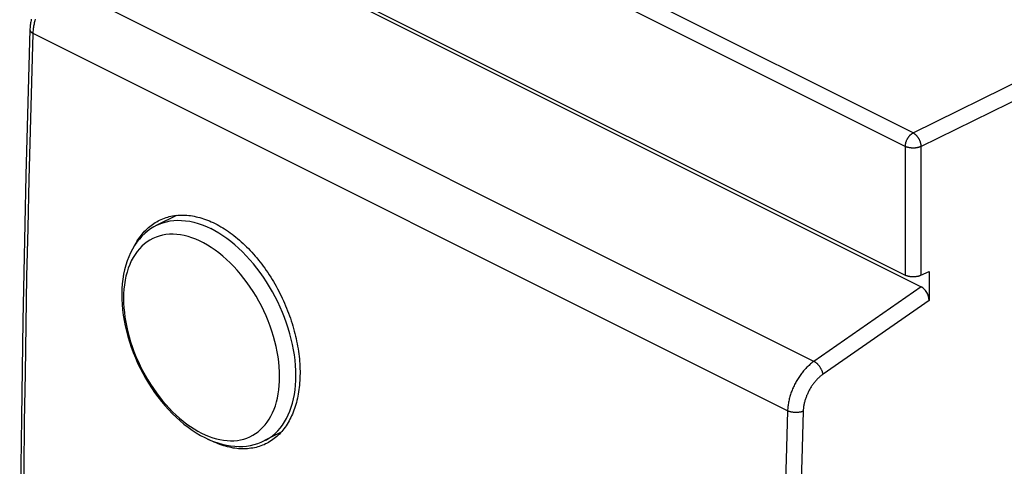
# Model space of a CAD drawing. Units: millimetres. Extents: x -29 to 22.7, y -31.4 to 27.8.
# Drawn here: x -27.9 to -5.9, y -0.1 to 9.9 of the extents above; entities that cross this region are included whole.
import ezdxf

# ---------------------------------------------------------------- set-up
doc = ezdxf.new("R2010")
doc.units = ezdxf.units.MM
doc.header["$LTSCALE"] = 15.367
doc.layers.get('0').update_dxf_attribs({"linetype": 'CONTINUOUS'})
doc.layers.add('DRAFT', color=7, linetype='CONTINUOUS')
doc.layers.add('RACCORDO', color=7, linetype='CONTINUOUS')

msp = doc.modelspace()

# ---------------------------------------------------------------- linework, layer by layer
at = {"color": 7, "linetype": 'CONTINUOUS'}
for p, q in [((-24.414, 5.508), (-24.854, 5.288)), ((-22.08, 0.638), (-22.439, 0.459))]:
    msp.add_line(p, q, dxfattribs=at)
at = {"layer": 'DRAFT', "color": 7, "linetype": 'CONTINUOUS'}
for points in [[(-25.341, 4.852), (-25.323, 4.885), (-25.302, 4.922), (-25.28, 4.957), (-25.257, 4.992), (-25.233, 5.026), (-25.208, 5.059), (-25.183, 5.09), (-25.157, 5.121), (-25.13, 5.151), (-25.103, 5.179), (-25.075, 5.207), (-25.046, 5.233), (-25.016, 5.258), (-24.986, 5.282), (-24.955, 5.305), (-24.924, 5.327), (-24.891, 5.348), (-24.859, 5.367), (-24.825, 5.386), (-24.794, 5.402)], [(-24.794, 5.402), (-24.757, 5.419), (-24.722, 5.434), (-24.686, 5.447), (-24.65, 5.459), (-24.613, 5.471), (-24.576, 5.48), (-24.539, 5.489), (-24.501, 5.496), (-24.462, 5.503), (-24.423, 5.508), (-24.384, 5.511), (-24.345, 5.514), (-24.305, 5.515), (-24.264, 5.515), (-24.224, 5.513), (-24.183, 5.511), (-24.142, 5.507), (-24.101, 5.502), (-24.059, 5.496), (-24.017, 5.488), (-23.975, 5.479), (-23.933, 5.469), (-23.891, 5.458), (-23.848, 5.446), (-23.806, 5.432), (-23.763, 5.417), (-23.72, 5.401), (-23.678, 5.384), (-23.635, 5.365), (-23.592, 5.346), (-23.549, 5.325)], [(-23.549, 5.325), (-23.506, 5.303), (-23.464, 5.28), (-23.421, 5.255), (-23.378, 5.23), (-23.336, 5.204), (-23.294, 5.176), (-23.252, 5.147), (-23.21, 5.118), (-23.168, 5.087), (-23.126, 5.055), (-23.085, 5.022), (-23.044, 4.988), (-23.003, 4.953), (-22.962, 4.917), (-22.922, 4.88), (-22.882, 4.843), (-22.843, 4.804), (-22.803, 4.764), (-22.765, 4.724), (-22.726, 4.682), (-22.688, 4.64), (-22.651, 4.597), (-22.614, 4.553), (-22.577, 4.508), (-22.541, 4.463), (-22.505, 4.417), (-22.47, 4.37), (-22.436, 4.322), (-22.402, 4.274), (-22.368, 4.225), (-22.335, 4.175), (-22.303, 4.125), (-22.272, 4.074), (-22.241, 4.023), (-22.21, 3.971), (-22.181, 3.918), (-22.152, 3.865), (-22.123, 3.812), (-22.096, 3.758), (-22.069, 3.704), (-22.043, 3.649), (-22.017, 3.594), (-21.993, 3.539), (-21.969, 3.483), (-21.946, 3.427), (-21.924, 3.371), (-21.902, 3.315), (-21.881, 3.258), (-21.861, 3.202), (-21.842, 3.145), (-21.824, 3.088), (-21.807, 3.031), (-21.79, 2.973), (-21.775, 2.916), (-21.76, 2.859), (-21.746, 2.802), (-21.733, 2.745), (-21.721, 2.687), (-21.71, 2.63), (-21.699, 2.574), (-21.69, 2.517), (-21.681, 2.46), (-21.674, 2.404), (-21.667, 2.348), (-21.661, 2.292), (-21.656, 2.237), (-21.652, 2.181), (-21.649, 2.127), (-21.647, 2.072), (-21.646, 2.018), (-21.646, 1.964), (-21.647, 1.911), (-21.648, 1.858), (-21.651, 1.806), (-21.654, 1.754), (-21.659, 1.703), (-21.664, 1.652), (-21.67, 1.602), (-21.677, 1.553), (-21.685, 1.504), (-21.694, 1.456), (-21.704, 1.408), (-21.715, 1.362), (-21.727, 1.316), (-21.739, 1.271), (-21.753, 1.226), (-21.767, 1.182), (-21.782, 1.14), (-21.798, 1.097), (-21.815, 1.056), (-21.833, 1.016), (-21.852, 0.977), (-21.871, 0.938), (-21.891, 0.901), (-21.913, 0.864), (-21.934, 0.828), (-21.957, 0.794), (-21.981, 0.76), (-22.005, 0.727), (-22.03, 0.696), (-22.056, 0.665), (-22.082, 0.636), (-22.109, 0.607), (-22.137, 0.58), (-22.166, 0.554), (-22.195, 0.529), (-22.225, 0.505), (-22.256, 0.482), (-22.287, 0.46), (-22.319, 0.44), (-22.351, 0.42), (-22.384, 0.402), (-22.394, 0.397)], [(-23.655, 0.466), (-23.698, 0.488), (-23.7, 0.489)], [(-22.394, 0.397), (-22.418, 0.385), (-22.452, 0.369), (-22.487, 0.355), (-22.523, 0.341), (-22.558, 0.329), (-22.595, 0.318), (-22.632, 0.308), (-22.669, 0.3), (-22.707, 0.293), (-22.745, 0.287), (-22.783, 0.282), (-22.822, 0.278), (-22.862, 0.276), (-22.901, 0.275), (-22.941, 0.275), (-22.982, 0.276), (-23.023, 0.279), (-23.063, 0.283), (-23.105, 0.288), (-23.146, 0.294), (-23.188, 0.302), (-23.23, 0.311), (-23.272, 0.321), (-23.314, 0.332), (-23.356, 0.345), (-23.399, 0.358), (-23.441, 0.373), (-23.484, 0.389), (-23.527, 0.407), (-23.57, 0.425), (-23.612, 0.445), (-23.655, 0.466)]]:
    msp.add_lwpolyline(points, dxfattribs=at)
at = {"layer": 'RACCORDO', "color": 253, "linetype": 'CONTINUOUS'}
for p, q in [((-7.9, 7.357), (-24.903, 15.859)), ((-8.075, 7.053), (-25.079, 15.555)), ((-10.123, 2.236), (-27.052, 10.7)), ((-10.715, 1.129), (-27.628, 9.586)), ((-7.9, 7.357), (-4.622, 8.974)), ((-7.725, 7.052), (-3.982, 8.898)), ((-8.075, 7.053), (-8.075, 4.166)), ((-7.725, 7.052), (-7.725, 4.165)), ((-7.718, 3.908), (-10.123, 2.236)), ((-7.542, 3.601), (-9.919, 1.948))]:
    msp.add_line(p, q, dxfattribs=at)
at = {"layer": 'RACCORDO', "color": 7, "linetype": 'CONTINUOUS'}
for p, q in [((-25.079, 12.668), (-8.075, 4.166)), ((-24.729, 12.414), (-7.718, 3.908)), ((-7.725, 4.165), (-7.542, 4.253)), ((-7.542, 4.253), (-7.542, 3.601))]:
    msp.add_line(p, q, dxfattribs=at)
for points in [[(-27.671, 9.903), (-27.677, 9.876), (-27.682, 9.85), (-27.687, 9.824), (-27.691, 9.797), (-27.694, 9.771), (-27.697, 9.745), (-27.699, 9.718), (-27.7, 9.692), (-27.701, 9.673)], [(-27.701, 9.673), (-27.734, 8.587), (-27.764, 7.496), (-27.792, 6.406), (-27.817, 5.317), (-27.84, 4.23), (-27.86, 3.143), (-27.878, 2.058), (-27.893, 0.974), (-27.905, -0.108), (-27.916, -1.189), (-27.923, -2.27), (-27.928, -3.348), (-27.931, -4.426), (-27.931, -5.502), (-27.928, -6.617)], [(-24.854, 5.288), (-24.926, 5.249), (-24.996, 5.205), (-25.063, 5.156), (-25.128, 5.101), (-25.189, 5.041), (-25.248, 4.976), (-25.303, 4.907), (-25.355, 4.832), (-25.403, 4.752), (-25.447, 4.669), (-25.487, 4.581), (-25.522, 4.488), (-25.553, 4.392), (-25.58, 4.291), (-25.602, 4.187), (-25.62, 4.08), (-25.633, 3.971), (-25.641, 3.859), (-25.644, 3.745), (-25.642, 3.629), (-25.636, 3.512), (-25.626, 3.393), (-25.611, 3.274), (-25.591, 3.153), (-25.567, 3.033), (-25.539, 2.912), (-25.507, 2.792), (-25.47, 2.671), (-25.43, 2.552), (-25.385, 2.433), (-25.337, 2.315), (-25.286, 2.198), (-25.23, 2.083), (-25.172, 1.97), (-25.11, 1.859), (-25.044, 1.75), (-24.976, 1.643), (-24.905, 1.539), (-24.831, 1.438), (-24.754, 1.34), (-24.675, 1.246), (-24.593, 1.154), (-24.51, 1.067), (-24.424, 0.984), (-24.336, 0.904), (-24.247, 0.829), (-24.156, 0.759), (-24.064, 0.694), (-23.971, 0.633), (-23.876, 0.577), (-23.781, 0.527)], [(-7.725, 4.165), (-7.732, 4.161), (-7.739, 4.158), (-7.747, 4.155), (-7.755, 4.152), (-7.764, 4.149), (-7.772, 4.147), (-7.781, 4.144), (-7.79, 4.142), (-7.799, 4.14), (-7.808, 4.138), (-7.817, 4.136), (-7.827, 4.135), (-7.836, 4.133), (-7.846, 4.132), (-7.856, 4.131), (-7.866, 4.131), (-7.876, 4.13), (-7.886, 4.13), (-7.895, 4.13), (-7.905, 4.13), (-7.915, 4.13), (-7.925, 4.13), (-7.935, 4.131), (-7.945, 4.132), (-7.955, 4.133), (-7.964, 4.134), (-7.974, 4.135), (-7.983, 4.137), (-7.993, 4.139), (-8.002, 4.141), (-8.011, 4.143), (-8.02, 4.145), (-8.028, 4.148), (-8.037, 4.15), (-8.045, 4.153), (-8.053, 4.156), (-8.06, 4.159), (-8.068, 4.163), (-8.075, 4.166)], [(-23.781, 0.527), (-23.683, 0.481), (-23.586, 0.441), (-23.489, 0.407), (-23.393, 0.379), (-23.297, 0.358), (-23.203, 0.342), (-23.11, 0.332), (-23.018, 0.329), (-22.929, 0.331), (-22.842, 0.338), (-22.756, 0.352), (-22.673, 0.37), (-22.593, 0.395), (-22.515, 0.424), (-22.439, 0.459)]]:
    msp.add_lwpolyline(points, dxfattribs=at)
at = {"layer": 'RACCORDO', "color": 253, "linetype": 'CONTINUOUS'}
for points in [[(-27.628, 9.586), (-27.627, 9.609), (-27.625, 9.633), (-27.624, 9.657), (-27.621, 9.681), (-27.618, 9.705), (-27.615, 9.73), (-27.611, 9.754), (-27.606, 9.779), (-27.602, 9.804), (-27.596, 9.828), (-27.59, 9.853), (-27.584, 9.878), (-27.577, 9.903)], [(-27.855, -6.547), (-27.857, -5.59), (-27.857, -4.514), (-27.855, -3.437), (-27.85, -2.359), (-27.842, -1.279), (-27.832, -0.198), (-27.82, 0.884), (-27.804, 1.967), (-27.787, 3.052), (-27.767, 4.138), (-27.744, 5.225), (-27.719, 6.314), (-27.691, 7.403), (-27.661, 8.494), (-27.628, 9.586)], [(-27.701, 9.673), (-27.701, 9.668), (-27.701, 9.663), (-27.7, 9.659), (-27.698, 9.654), (-27.697, 9.649), (-27.695, 9.645), (-27.692, 9.64), (-27.689, 9.635), (-27.686, 9.631), (-27.683, 9.626), (-27.679, 9.622), (-27.674, 9.617), (-27.67, 9.613), (-27.665, 9.609), (-27.659, 9.605), (-27.654, 9.601), (-27.648, 9.597), (-27.641, 9.593), (-27.635, 9.589), (-27.628, 9.586)], [(-8.075, 7.053), (-8.075, 7.061), (-8.075, 7.069), (-8.074, 7.078), (-8.073, 7.086), (-8.072, 7.095), (-8.071, 7.103), (-8.069, 7.112), (-8.067, 7.12), (-8.065, 7.129), (-8.063, 7.138), (-8.06, 7.146), (-8.058, 7.155), (-8.055, 7.164), (-8.052, 7.172), (-8.048, 7.181), (-8.045, 7.19), (-8.041, 7.198), (-8.037, 7.207), (-8.033, 7.215), (-8.028, 7.223), (-8.024, 7.231), (-8.019, 7.239), (-8.014, 7.247), (-8.009, 7.255), (-8.004, 7.262), (-7.999, 7.27), (-7.993, 7.277), (-7.988, 7.284), (-7.982, 7.29), (-7.976, 7.297), (-7.97, 7.303), (-7.964, 7.31), (-7.958, 7.316), (-7.952, 7.321), (-7.945, 7.327), (-7.939, 7.332), (-7.932, 7.337), (-7.926, 7.341), (-7.919, 7.346), (-7.913, 7.35), (-7.906, 7.354), (-7.9, 7.357)], [(-7.9, 7.357), (-7.893, 7.354), (-7.887, 7.35), (-7.88, 7.346), (-7.874, 7.341), (-7.867, 7.337), (-7.861, 7.332), (-7.855, 7.327), (-7.849, 7.321), (-7.842, 7.315), (-7.836, 7.309), (-7.83, 7.303), (-7.824, 7.297), (-7.818, 7.29), (-7.813, 7.283), (-7.807, 7.276), (-7.802, 7.269), (-7.796, 7.262), (-7.791, 7.254), (-7.786, 7.246), (-7.781, 7.238), (-7.777, 7.23), (-7.772, 7.222), (-7.768, 7.214), (-7.763, 7.206), (-7.759, 7.197), (-7.756, 7.189), (-7.752, 7.18), (-7.749, 7.171), (-7.745, 7.163), (-7.742, 7.154), (-7.74, 7.145), (-7.737, 7.137), (-7.735, 7.128), (-7.733, 7.119), (-7.731, 7.11), (-7.729, 7.102), (-7.728, 7.093), (-7.727, 7.085), (-7.726, 7.076), (-7.725, 7.068), (-7.725, 7.06), (-7.725, 7.052)], [(-7.725, 7.052), (-7.732, 7.048), (-7.739, 7.045), (-7.747, 7.042), (-7.755, 7.039), (-7.764, 7.036), (-7.772, 7.034), (-7.781, 7.031), (-7.79, 7.029), (-7.799, 7.027), (-7.808, 7.025), (-7.817, 7.023), (-7.827, 7.022), (-7.836, 7.02), (-7.846, 7.019), (-7.856, 7.018), (-7.866, 7.018), (-7.876, 7.017), (-7.886, 7.017), (-7.895, 7.016), (-7.905, 7.017), (-7.915, 7.017), (-7.925, 7.017), (-7.935, 7.018), (-7.945, 7.019), (-7.955, 7.02), (-7.964, 7.021), (-7.974, 7.022), (-7.983, 7.024), (-7.993, 7.026), (-8.002, 7.028), (-8.011, 7.03), (-8.02, 7.032), (-8.028, 7.035), (-8.037, 7.037), (-8.045, 7.04), (-8.053, 7.043), (-8.06, 7.046), (-8.068, 7.05), (-8.075, 7.053)], [(-24.854, 5.288), (-24.8, 5.314), (-24.722, 5.343), (-24.642, 5.366), (-24.56, 5.384), (-24.475, 5.394), (-24.388, 5.399), (-24.3, 5.397), (-24.21, 5.389), (-24.118, 5.375), (-24.025, 5.355), (-23.931, 5.328), (-23.837, 5.295), (-23.742, 5.256), (-23.647, 5.212)], [(-22.103, 1.896), (-22.105, 2.004), (-22.112, 2.114), (-22.122, 2.225), (-22.137, 2.338), (-22.157, 2.452), (-22.181, 2.566), (-22.208, 2.682), (-22.24, 2.797), (-22.276, 2.912), (-22.316, 3.027), (-22.359, 3.142), (-22.407, 3.255), (-22.458, 3.367), (-22.512, 3.478), (-22.57, 3.587), (-22.631, 3.694), (-22.695, 3.799), (-22.762, 3.901), (-22.831, 4), (-22.903, 4.096), (-22.978, 4.189), (-23.054, 4.278), (-23.133, 4.364), (-23.213, 4.446), (-23.295, 4.523), (-23.379, 4.596), (-23.463, 4.665), (-23.549, 4.729), (-23.635, 4.788), (-23.722, 4.842), (-23.809, 4.891), (-23.896, 4.935), (-23.983, 4.973), (-24.07, 5.006), (-24.156, 5.033), (-24.242, 5.054), (-24.326, 5.07), (-24.41, 5.081), (-24.492, 5.085), (-24.572, 5.084), (-24.651, 5.077), (-24.727, 5.064), (-24.802, 5.045), (-24.874, 5.021), (-24.943, 4.991), (-25.01, 4.956), (-25.074, 4.915), (-25.135, 4.869), (-25.193, 4.818), (-25.247, 4.762), (-25.298, 4.701), (-25.345, 4.634), (-25.389, 4.564), (-25.429, 4.489), (-25.465, 4.409), (-25.496, 4.326), (-25.524, 4.238), (-25.548, 4.147), (-25.567, 4.053), (-25.582, 3.955), (-25.593, 3.855), (-25.6, 3.751), (-25.602, 3.646)], [(-21.738, 1.919), (-21.74, 2.031), (-21.746, 2.145), (-21.757, 2.261), (-21.772, 2.379), (-21.791, 2.497), (-21.815, 2.616), (-21.843, 2.736), (-21.874, 2.856), (-21.91, 2.977), (-21.95, 3.096), (-21.993, 3.216), (-22.041, 3.335), (-22.092, 3.452), (-22.146, 3.569), (-22.204, 3.683), (-22.265, 3.796), (-22.329, 3.907), (-22.397, 4.016), (-22.467, 4.121), (-22.539, 4.225), (-22.615, 4.325), (-22.692, 4.421), (-22.772, 4.514), (-22.854, 4.604), (-22.937, 4.69), (-23.022, 4.771), (-23.109, 4.848), (-23.197, 4.921), (-23.286, 4.989), (-23.375, 5.052), (-23.465, 5.11), (-23.556, 5.164), (-23.647, 5.212)], [(-25.602, 3.646), (-25.6, 3.543), (-25.594, 3.438), (-25.584, 3.332), (-25.57, 3.224), (-25.553, 3.116), (-25.531, 3.006), (-25.506, 2.897), (-25.477, 2.786), (-25.444, 2.676), (-25.407, 2.566), (-25.368, 2.457), (-25.324, 2.348), (-25.277, 2.24), (-25.228, 2.134), (-25.175, 2.029), (-25.119, 1.925), (-25.06, 1.824), (-24.998, 1.724), (-24.934, 1.627), (-24.867, 1.533), (-24.798, 1.441), (-24.727, 1.352), (-24.654, 1.267), (-24.579, 1.185), (-24.503, 1.107), (-24.425, 1.032), (-24.345, 0.961), (-24.265, 0.895), (-24.183, 0.832), (-24.101, 0.774), (-24.019, 0.721), (-23.936, 0.672), (-23.852, 0.628)], [(-10.123, 2.236), (-10.142, 2.223), (-10.161, 2.209), (-10.179, 2.194), (-10.198, 2.179), (-10.216, 2.164), (-10.234, 2.147), (-10.252, 2.131), (-10.27, 2.114), (-10.287, 2.096), (-10.305, 2.078), (-10.322, 2.06), (-10.339, 2.041), (-10.355, 2.022), (-10.372, 2.002), (-10.388, 1.982), (-10.404, 1.961), (-10.419, 1.94), (-10.435, 1.919), (-10.45, 1.898), (-10.464, 1.876), (-10.478, 1.854), (-10.492, 1.831), (-10.506, 1.809), (-10.519, 1.786), (-10.532, 1.762), (-10.545, 1.739), (-10.557, 1.715), (-10.569, 1.691), (-10.58, 1.667), (-10.591, 1.643), (-10.602, 1.619), (-10.612, 1.594), (-10.621, 1.57), (-10.631, 1.545), (-10.639, 1.52), (-10.648, 1.496), (-10.655, 1.471), (-10.663, 1.446), (-10.67, 1.421), (-10.676, 1.396), (-10.682, 1.371), (-10.688, 1.347), (-10.693, 1.322), (-10.697, 1.297), (-10.701, 1.273), (-10.705, 1.249), (-10.708, 1.224), (-10.71, 1.2), (-10.712, 1.176), (-10.714, 1.153), (-10.715, 1.129)], [(-9.919, 1.948), (-9.92, 1.956), (-9.922, 1.964), (-9.924, 1.973), (-9.926, 1.981), (-9.929, 1.99), (-9.932, 1.998), (-9.935, 2.007), (-9.938, 2.015), (-9.941, 2.024), (-9.945, 2.033), (-9.949, 2.042), (-9.953, 2.05), (-9.958, 2.059), (-9.963, 2.068), (-9.967, 2.076), (-9.973, 2.085), (-9.978, 2.094), (-9.983, 2.102), (-9.989, 2.11), (-9.995, 2.118), (-10.001, 2.127), (-10.007, 2.134), (-10.013, 2.142), (-10.019, 2.15), (-10.026, 2.157), (-10.033, 2.164), (-10.039, 2.171), (-10.046, 2.178), (-10.053, 2.185), (-10.06, 2.191), (-10.067, 2.197), (-10.074, 2.203), (-10.081, 2.209), (-10.088, 2.214), (-10.095, 2.219), (-10.102, 2.224), (-10.109, 2.228), (-10.116, 2.232), (-10.123, 2.236)], [(-23.852, 0.628), (-23.769, 0.589), (-23.686, 0.555), (-23.603, 0.525), (-23.521, 0.501), (-23.44, 0.482), (-23.359, 0.468), (-23.28, 0.46), (-23.202, 0.456), (-23.126, 0.458), (-23.051, 0.465), (-22.978, 0.478), (-22.906, 0.495), (-22.838, 0.518), (-22.771, 0.546), (-22.707, 0.579), (-22.645, 0.616), (-22.586, 0.659), (-22.53, 0.706), (-22.477, 0.759), (-22.427, 0.815), (-22.381, 0.876), (-22.337, 0.942), (-22.297, 1.011), (-22.261, 1.085), (-22.228, 1.162), (-22.199, 1.243), (-22.174, 1.328), (-22.152, 1.415), (-22.134, 1.506), (-22.121, 1.6), (-22.111, 1.696), (-22.105, 1.795), (-22.103, 1.896)], [(-22.439, 0.459), (-22.397, 0.481), (-22.329, 0.522), (-22.265, 0.569), (-22.204, 0.621), (-22.146, 0.678), (-22.092, 0.74), (-22.041, 0.806), (-21.993, 0.878), (-21.95, 0.954), (-21.91, 1.034), (-21.874, 1.118), (-21.843, 1.207), (-21.815, 1.299), (-21.791, 1.395), (-21.772, 1.494), (-21.757, 1.596), (-21.746, 1.701), (-21.74, 1.809), (-21.738, 1.919)], [(-9.919, 1.948), (-9.933, 1.938), (-9.947, 1.928), (-9.961, 1.917), (-9.975, 1.906), (-9.989, 1.894), (-10.002, 1.882), (-10.016, 1.87), (-10.029, 1.857), (-10.042, 1.844), (-10.055, 1.83), (-10.068, 1.816), (-10.081, 1.802), (-10.094, 1.788), (-10.106, 1.773), (-10.118, 1.758), (-10.13, 1.743), (-10.142, 1.727), (-10.153, 1.711), (-10.165, 1.695), (-10.176, 1.679), (-10.187, 1.662), (-10.197, 1.645), (-10.207, 1.628), (-10.217, 1.611), (-10.227, 1.594), (-10.236, 1.576), (-10.246, 1.558), (-10.254, 1.54), (-10.263, 1.522), (-10.271, 1.504), (-10.279, 1.486), (-10.287, 1.468), (-10.294, 1.449), (-10.301, 1.431), (-10.308, 1.412), (-10.314, 1.394), (-10.32, 1.375), (-10.325, 1.357), (-10.331, 1.338), (-10.335, 1.319), (-10.34, 1.301), (-10.344, 1.282), (-10.348, 1.264), (-10.351, 1.245), (-10.354, 1.227), (-10.357, 1.209), (-10.359, 1.19), (-10.361, 1.172), (-10.363, 1.155), (-10.364, 1.137), (-10.365, 1.119)], [(-10.715, 1.129), (-10.749, 0.038), (-10.78, -1.052)], [(-10.365, 1.119), (-10.372, 1.116), (-10.379, 1.113), (-10.387, 1.11), (-10.395, 1.108), (-10.404, 1.105), (-10.412, 1.103), (-10.421, 1.101), (-10.43, 1.099), (-10.439, 1.097), (-10.448, 1.096), (-10.457, 1.094), (-10.467, 1.093), (-10.476, 1.092), (-10.486, 1.091), (-10.496, 1.091), (-10.506, 1.09), (-10.515, 1.09), (-10.525, 1.09), (-10.535, 1.09), (-10.545, 1.09), (-10.555, 1.091), (-10.565, 1.091), (-10.575, 1.092), (-10.585, 1.093), (-10.595, 1.095), (-10.604, 1.096), (-10.614, 1.097), (-10.623, 1.099), (-10.632, 1.101), (-10.642, 1.103), (-10.651, 1.106), (-10.659, 1.108), (-10.668, 1.111), (-10.676, 1.113), (-10.685, 1.116), (-10.693, 1.119), (-10.7, 1.122), (-10.708, 1.126), (-10.715, 1.129)], [(-10.365, 1.119), (-10.398, 0.028), (-10.43, -1.061)]]:
    msp.add_lwpolyline(points, dxfattribs=at)
at = {"layer": 'RACCORDO', "color": 7, "linetype": 'CONTINUOUS'}
msp.add_ellipse((-7.718, 3.689), major_axis=(-0.109, 0.227), ratio=0.612174, start_param=-2.236995, end_param=-0.669229, dxfattribs=at)

doc.saveas('drawing.dxf')
